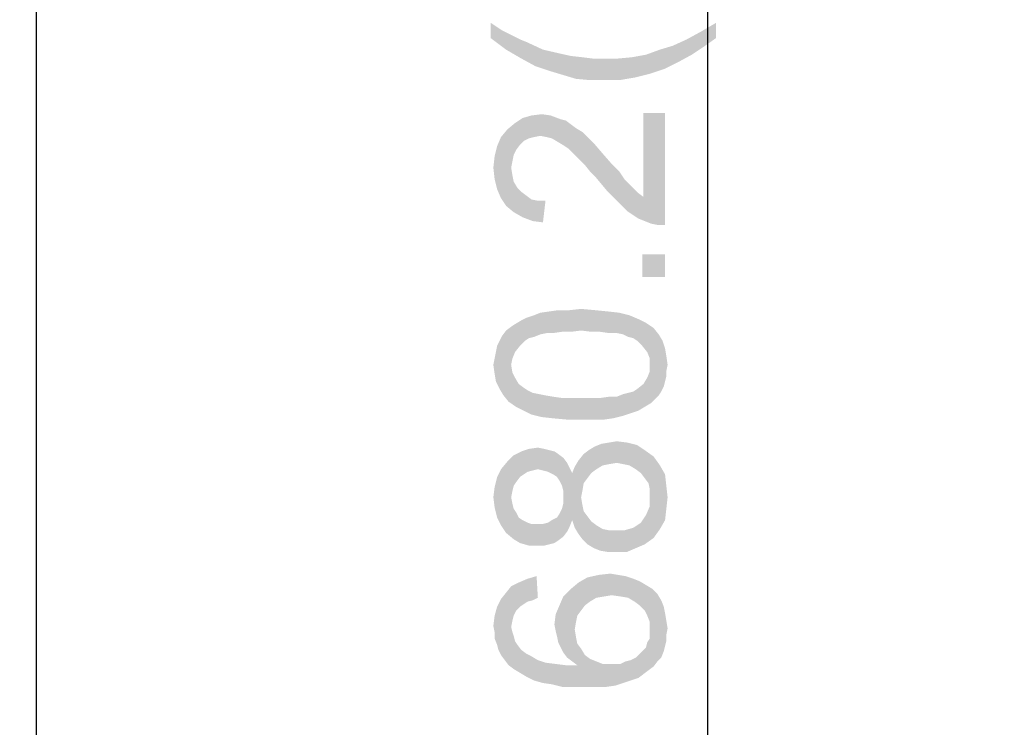
# Model space of a CAD drawing. Units: millimetres. Extents: x 0 to 1189, y 0 to 841.
# Drawn here: x 199 to 245, y 240 to 273 of the extents above; entities that cross this region are included whole.
import ezdxf

# ---------------------------------------------------------------- set-up
doc = ezdxf.new("R2010")
doc.units = ezdxf.units.MM
doc.header["$LTSCALE"] = 65.395
doc.layers.get('0').update_dxf_attribs({"linetype": 'CONTINUOUS'})
doc.layers.add('5_ALL_CURVES', color=7, linetype='CONTINUOUS')
doc.layers.add('DEF_DRAFT_DIM', color=7, linetype='CONTINUOUS')
doc.styles.add('TEXTSTYLE_2', font='txt')
doc.dimstyles.new('DIMSTYLE_2', dxfattribs={"dimtxt": 8, "dimasz": 3, "dimexe": 0.8, "dimexo": 0.2, "dimgap": 2, "dimtad": 1, "dimdec": 0, "dimlfac": 3.333333, "dimdsep": 46, "dimtxsty": 'TEXTSTYLE_2', "dimblk": 'OPEN', "dimblk1": 'OPEN', "dimblk2": 'OPEN', "dimcen": 0.09, "dimazin": 2, "dimtp": 0.8, "dimtm": 0.8, "dimtfac": 1, "dimtdec": 0, "dimtofl": 0, "dimtmove": 0, "dimatfit": 3, "dimldrblk": 'OPEN', "dimfxl": 1, "dimtolj": 1, "dimarcsym": 0})
doc.dimstyles.new('DIMSTYLE_3', dxfattribs={"dimtxt": 8, "dimasz": 3, "dimexe": 0.8, "dimexo": 0.2, "dimgap": 2, "dimtad": 1, "dimlfac": 3.333333, "dimdsep": 46, "dimtxsty": 'TEXTSTYLE_2', "dimblk": 'OPEN', "dimblk1": 'OPEN', "dimblk2": 'OPEN', "dimcen": 0.09, "dimazin": 2, "dimtp": 0.8, "dimtm": 0.8, "dimtfac": 1, "dimtofl": 0, "dimtmove": 0, "dimatfit": 3, "dimldrblk": 'OPEN', "dimfxl": 1, "dimtolj": 1, "dimarcsym": 0})

# ---------------------------------------------------------------- blocks, each defined once
blk = doc.blocks.new('_OPEN')
at = {"color": 0, "linetype": 'ByBlock'}
for p, q in [((0, 0), (-1, 0.117)), ((-1, -0.117), (0, 0)), ((-1, 0), (0, 0))]:
    blk.add_line(p, q, dxfattribs=at)
blk = doc.blocks.new('*D2')
at = {"layer": 'DEF_DRAFT_DIM', "color": 2, "linetype": 'Continuous', "transparency": 16777216}
for p, q in [((195.704, 394.188), (164.655, 394.188)), ((165.455, 394.188), (165.455, 287.508)), ((165.455, 180.828), (165.455, 287.508)), ((385.905, 180.828), (164.655, 180.828))]:
    blk.add_line(p, q, dxfattribs=at)
at = {"layer": 'DEF_DRAFT_DIM', "color": 2, "linetype": 'Continuous', "transparency": 16777216, "xscale": 3, "yscale": 3, "zscale": 3}
for p, rotation in [((165.455, 394.188), 90), ((165.455, 180.828), 270)]:
    blk.add_blockref('_OPEN', p, dxfattribs=dict(at, rotation=rotation))
at = {"layer": 'DEF_DRAFT_DIM', "color": 2, "linetype": 'Continuous', "transparency": 16777216, "insert": (155.455, 287.508), "char_height": 8, "width": 92.16357, "attachment_point": 2, "rotation": 90, "line_spacing_factor": 0.9, "style": 'TEXTSTYLE_2'}
blk.add_mtext('{\\ftxt;\\W0.0001;\\H0.0001;\\~}{\\ftxt;\\W2.3308550186;\\H8.0; }{\\ftxt;\\W0.0001;\\H0.0001;\\~}{\\ftxt;\\W0.0001;\\H0.0001;\\~}{\\ftxt;\\W5.3494423792;\\H8.0; }{\\ftxt;\\W0.0001;\\H0.0001;\\~}', dxfattribs=at)
blk = doc.blocks.new('*D3')
at = {"layer": 'DEF_DRAFT_DIM', "color": 2, "linetype": 'Continuous', "transparency": 16777216}
for p, q in [((195.704, 394.188), (149.655, 394.188)), ((150.455, 394.188), (150.455, 286.698)), ((150.455, 179.208), (150.455, 286.698)), ((376.082, 179.208), (149.655, 179.208))]:
    blk.add_line(p, q, dxfattribs=at)
at = {"layer": 'DEF_DRAFT_DIM', "color": 2, "linetype": 'Continuous', "transparency": 16777216, "xscale": 3, "yscale": 3, "zscale": 3}
for p, rotation in [((150.455, 394.188), 90), ((150.455, 179.208), 270)]:
    blk.add_blockref('_OPEN', p, dxfattribs=dict(at, rotation=rotation))
at = {"layer": 'DEF_DRAFT_DIM', "color": 2, "linetype": 'Continuous', "transparency": 16777216, "insert": (140.455, 286.698), "char_height": 8, "width": 238.34944, "attachment_point": 2, "rotation": 90, "line_spacing_factor": 0.9, "style": 'TEXTSTYLE_2'}
blk.add_mtext('{\\ftxt;\\W0.0001;\\H0.0001;\\~}{\\ftxt;\\W19.8624535316;\\H8.0; }{\\ftxt;\\W0.0001;\\H0.0001;\\~}', dxfattribs=at)
blk = doc.blocks.new('*D4')
at = {"layer": 'DEF_DRAFT_DIM', "color": 2, "linetype": 'Continuous', "transparency": 16777216}
for p in [(230.836, 390.138), (230.836, 186.078)]:
    blk.add_line(p, (230.836, 288.108), dxfattribs=at)
at = {"layer": 'DEF_DRAFT_DIM', "color": 2, "linetype": 'Continuous', "transparency": 16777216, "xscale": 3, "yscale": 3, "zscale": 3}
for p, rotation in [((230.836, 390.138), 90), ((230.836, 186.078), 270)]:
    blk.add_blockref('_OPEN', p, dxfattribs=dict(at, rotation=rotation))
at = {"layer": 'DEF_DRAFT_DIM', "color": 2, "linetype": 'Continuous', "transparency": 16777216, "insert": (220.836, 288.108), "char_height": 8, "width": 138.69145, "attachment_point": 2, "rotation": 90, "line_spacing_factor": 0.9, "style": 'TEXTSTYLE_2'}
blk.add_mtext('{\\ftxt;\\W0.0001;\\H0.0001;\\~}{\\ftxt;\\W3.4944237918;\\H8.0; }{\\ftxt;\\W0.0001;\\H0.0001;\\~}{\\ftxt;\\W0.0001;\\H0.0001;\\~}{\\ftxt;\\W8.063197026;\\H8.0; }{\\ftxt;\\W0.0001;\\H0.0001;\\~}', dxfattribs=at)

msp = doc.modelspace()

# ---------------------------------------------------------------- linework, layer by layer
at = {"layer": '5_ALL_CURVES', "color": 40, "linetype": 'Continuous'}
msp.add_line((199.5354, 390.138), (199.5354, 191.268), dxfattribs=at)
at = {"layer": 'DEF_DRAFT_DIM', "color": 2, "linetype": 'Continuous'}
for points in [[(220.7177, 273.2106), (221.251, 272.8551), (221.4288, 271.9662)], [(220.7177, 273.2106), (221.4288, 271.9662), (220.7177, 272.4995)], [(231.2066, 272.4995), (230.4955, 272.7958), (231.2066, 273.2106)], [(221.4288, 271.9662), (221.251, 272.8551), (221.7251, 272.6181)], [(221.7251, 272.6181), (222.1399, 271.5514), (221.4288, 271.9662)], [(221.7251, 272.6181), (222.0807, 272.4403), (222.1399, 271.5514)], [(230.0807, 271.7292), (229.8436, 272.4403), (230.4955, 272.7958)], [(230.4955, 272.7958), (230.614, 272.0847), (230.0807, 271.7292)], [(231.2066, 272.4995), (230.614, 272.0847), (230.4955, 272.7958)], [(222.1399, 271.5514), (222.0807, 272.4403), (222.377, 272.3218)], [(222.377, 272.3218), (222.7918, 271.1958), (222.1399, 271.5514)], [(222.7918, 271.1958), (222.377, 272.3218), (223.1473, 271.9662)], [(228.8362, 271.0773), (228.5992, 271.9662), (229.1918, 272.144)], [(229.1918, 272.144), (229.4288, 271.3736), (228.8362, 271.0773)], [(229.4288, 271.3736), (229.1918, 272.144), (229.8436, 272.4403)], [(229.8436, 272.4403), (230.0807, 271.7292), (229.4288, 271.3736)], [(223.1473, 271.9662), (223.5029, 270.9588), (222.7918, 271.1958)], [(223.5029, 270.9588), (223.1473, 271.9662), (223.9177, 271.7884)], [(223.9177, 271.7884), (224.0955, 270.781), (223.5029, 270.9588)], [(224.0955, 270.781), (223.9177, 271.7884), (224.451, 271.6699)], [(224.451, 271.6699), (224.6881, 270.6032), (224.0955, 270.781)], [(224.6881, 270.6032), (224.451, 271.6699), (224.9844, 271.6106)], [(224.9844, 271.6106), (225.3399, 270.544), (224.6881, 270.6032)], [(225.3399, 270.544), (224.9844, 271.6106), (225.4585, 271.5514)], [(226.7029, 270.544), (226.6436, 271.5514), (227.2955, 271.6106)], [(227.2955, 271.6106), (227.414, 270.6625), (226.7029, 270.544)], [(227.414, 270.6625), (227.2955, 271.6106), (227.9473, 271.7292)], [(227.9473, 271.7292), (228.1251, 270.8403), (227.414, 270.6625)], [(228.1251, 270.8403), (227.9473, 271.7292), (228.5992, 271.9662)], [(228.5992, 271.9662), (228.8362, 271.0773), (228.1251, 270.8403)], [(225.4585, 271.5514), (225.9918, 270.544), (225.3399, 270.544)], [(225.9918, 270.544), (225.4585, 271.5514), (225.9918, 271.5514)], [(225.9918, 271.5514), (226.6436, 271.5514), (226.7029, 270.544)], [(225.9918, 271.5514), (226.7029, 270.544), (225.9918, 270.544)], [(222.4955, 267.833), (222.1992, 268.7812), (222.614, 268.8997)], [(222.614, 268.8997), (222.7325, 267.8923), (222.4955, 267.833)], [(223.0288, 267.9516), (222.614, 268.8997), (223.0881, 268.959)], [(223.0288, 267.9516), (222.7325, 267.8923), (222.614, 268.8997)], [(223.0881, 268.959), (223.3251, 267.8923), (223.0288, 267.9516)], [(223.3251, 267.8923), (223.0881, 268.959), (223.5029, 268.8997)], [(223.5029, 268.8997), (223.5622, 267.833), (223.3251, 267.8923)], [(223.8585, 267.6553), (223.5622, 267.833), (223.5029, 268.8997)], [(223.8585, 267.6553), (223.5029, 268.8997), (223.977, 268.7219)], [(227.8288, 265.1071), (227.8288, 269.0182), (228.1844, 263.8627)], [(228.4807, 263.8034), (228.1844, 263.8627), (227.8288, 269.0182)], [(228.8362, 263.8034), (228.4807, 263.8034), (227.8288, 269.0182)], [(228.8362, 263.8034), (227.8288, 269.0182), (228.8362, 269.0182)], [(221.7844, 267.0627), (221.4881, 268.2478), (221.8436, 268.5441)], [(221.8436, 268.5441), (221.9029, 267.2997), (221.7844, 267.0627)], [(222.0807, 267.5367), (221.8436, 268.5441), (222.1992, 268.7812)], [(222.0807, 267.5367), (221.9029, 267.2997), (221.8436, 268.5441)], [(222.1992, 268.7812), (222.2585, 267.7145), (222.0807, 267.5367)], [(222.4955, 267.833), (222.2585, 267.7145), (222.1992, 268.7812)], [(223.977, 268.7219), (224.1548, 267.4775), (223.8585, 267.6553)], [(224.1548, 267.4775), (223.977, 268.7219), (224.214, 268.6627)], [(224.214, 268.6627), (224.3325, 267.359), (224.1548, 267.4775)], [(224.3325, 267.359), (224.214, 268.6627), (224.451, 268.4849)], [(224.451, 268.4849), (224.5103, 267.1812), (224.3325, 267.359)], [(224.6881, 267.0034), (224.5103, 267.1812), (224.451, 268.4849)], [(224.6881, 267.0034), (224.451, 268.4849), (224.6881, 268.3071)], [(221.1918, 265.0478), (221.014, 267.4775), (221.1918, 267.8923)], [(221.4288, 264.6923), (221.1918, 267.8923), (221.4881, 268.2478)], [(221.1918, 267.8923), (221.4288, 264.6923), (221.1918, 265.0478)], [(221.4881, 268.2478), (221.7844, 264.396), (221.4288, 264.6923)], [(221.4881, 268.2478), (221.6659, 266.4701), (221.7844, 264.396)], [(221.7251, 266.7664), (221.6659, 266.4701), (221.4881, 268.2478)], [(221.7844, 267.0627), (221.7251, 266.7664), (221.4881, 268.2478)], [(224.6881, 268.3071), (224.8659, 266.8256), (224.6881, 267.0034)], [(224.8659, 266.8256), (224.6881, 268.3071), (224.9844, 268.1293)], [(224.9844, 268.1293), (225.1029, 266.5886), (224.8659, 266.8256)], [(225.1029, 266.5886), (224.9844, 268.1293), (225.2214, 267.8923)], [(225.2214, 267.8923), (225.3399, 266.2923), (225.1029, 266.5886)], [(225.577, 266.0553), (225.3399, 266.2923), (225.2214, 267.8923)], [(225.577, 266.0553), (225.2214, 267.8923), (225.577, 267.5367)], [(221.014, 265.4627), (220.8955, 267.0034), (221.014, 267.4775)], [(221.014, 267.4775), (221.1918, 265.0478), (221.014, 265.4627)], [(225.577, 267.5367), (225.8733, 265.6997), (225.577, 266.0553)], [(225.8733, 265.6997), (225.577, 267.5367), (225.9325, 267.1219)], [(220.8955, 265.9367), (220.8362, 266.4701), (220.8955, 267.0034)], [(220.8955, 267.0034), (221.014, 265.4627), (220.8955, 265.9367)], [(225.9325, 267.1219), (226.1696, 265.3441), (225.8733, 265.6997)], [(226.1696, 265.3441), (225.9325, 267.1219), (226.3473, 266.6478)], [(226.3473, 266.6478), (226.5251, 264.9886), (226.1696, 265.3441)], [(226.5251, 264.9886), (226.3473, 266.6478), (226.7029, 266.2923)], [(221.6659, 266.4701), (221.7251, 266.1145), (221.7844, 264.396)], [(221.7844, 264.396), (221.7251, 266.1145), (221.7844, 265.8182)], [(226.7029, 266.2923), (226.8214, 264.6923), (226.5251, 264.9886)], [(226.8214, 264.6923), (226.7029, 266.2923), (226.9399, 265.9367)], [(221.7844, 265.8182), (221.9622, 265.5219), (222.1992, 264.159)], [(221.7844, 265.8182), (222.1992, 264.159), (221.7844, 264.396)], [(226.9399, 265.9367), (227.0585, 264.4553), (226.8214, 264.6923)], [(227.0585, 264.4553), (226.9399, 265.9367), (227.177, 265.6997)], [(227.177, 265.6997), (227.5918, 264.0997), (227.0585, 264.4553)], [(227.177, 265.6997), (227.3548, 265.5219), (227.5918, 264.0997)], [(221.9622, 265.5219), (222.1399, 265.3441), (222.1992, 264.159)], [(222.1992, 264.159), (222.1399, 265.3441), (222.377, 265.1664)], [(222.377, 265.1664), (222.6733, 263.9812), (222.1992, 264.159)], [(222.377, 265.1664), (222.614, 264.9886), (222.6733, 263.9812)], [(227.5918, 264.0997), (227.3548, 265.5219), (227.5918, 265.2849)], [(227.5918, 265.2849), (227.8288, 265.1071), (228.1844, 263.8627)], [(227.5918, 265.2849), (228.1844, 263.8627), (227.5918, 264.0997)], [(222.6733, 263.9812), (222.614, 264.9886), (222.9103, 264.9293)], [(222.9103, 264.9293), (223.1473, 263.9219), (222.6733, 263.9812)], [(223.1473, 263.9219), (222.9103, 264.9293), (223.2659, 264.9293)], [(227.7696, 262.4404), (228.8362, 261.3738), (227.7696, 261.3738)], [(228.8362, 261.3738), (227.7696, 262.4404), (228.8362, 262.4404)], [(223.0288, 258.7071), (222.7325, 259.596), (223.0288, 259.7145)], [(223.3251, 258.7664), (223.0288, 259.7145), (223.4436, 259.7738)], [(223.0288, 259.7145), (223.3251, 258.7664), (223.0288, 258.7071)], [(223.4436, 259.7738), (223.6214, 258.7664), (223.3251, 258.7664)], [(223.6214, 258.7664), (223.4436, 259.7738), (223.8585, 259.833)], [(223.8585, 259.833), (224.0362, 258.8256), (223.6214, 258.7664)], [(224.0362, 258.8256), (223.8585, 259.833), (224.3918, 259.833)], [(224.3918, 259.833), (224.451, 258.8256), (224.0362, 258.8256)], [(224.9251, 258.8849), (224.3918, 259.833), (224.9251, 259.8923)], [(224.9251, 258.8849), (224.451, 258.8256), (224.3918, 259.833)], [(224.9251, 259.8923), (225.3992, 258.8256), (224.9251, 258.8849)], [(225.3992, 258.8256), (224.9251, 259.8923), (225.577, 259.833)], [(225.577, 259.833), (225.814, 258.8256), (225.3992, 258.8256)], [(225.814, 258.8256), (225.577, 259.833), (226.1696, 259.7738)], [(226.1696, 259.7738), (226.2288, 258.7664), (225.814, 258.8256)], [(226.5844, 258.7664), (226.2288, 258.7664), (226.1696, 259.7738)], [(226.5844, 258.7664), (226.1696, 259.7738), (226.7029, 259.7145)], [(226.7029, 259.7145), (226.8807, 258.7071), (226.5844, 258.7664)], [(227.1177, 258.5886), (226.8807, 258.7071), (226.7029, 259.7145)], [(227.1177, 258.5886), (226.7029, 259.7145), (227.177, 259.596)], [(221.8436, 257.8775), (221.6659, 259.0627), (221.8436, 259.1812)], [(222.0807, 258.1738), (221.8436, 259.1812), (222.1399, 259.359)], [(221.8436, 259.1812), (222.0807, 258.1738), (221.8436, 257.8775)], [(222.1399, 259.359), (222.3177, 258.4108), (222.0807, 258.1738)], [(222.3177, 258.4108), (222.1399, 259.359), (222.377, 259.4775)], [(222.377, 259.4775), (222.4955, 258.5293), (222.3177, 258.4108)], [(222.7325, 258.5886), (222.377, 259.4775), (222.7325, 259.596)], [(222.7325, 258.5886), (222.4955, 258.5293), (222.377, 259.4775)], [(222.7325, 259.596), (223.0288, 258.7071), (222.7325, 258.5886)], [(227.177, 259.596), (227.3547, 258.5293), (227.1177, 258.5886)], [(227.5325, 258.4108), (227.3547, 258.5293), (227.177, 259.596)], [(227.5325, 258.4108), (227.177, 259.596), (227.5918, 259.4182)], [(227.5918, 259.4182), (227.7696, 258.1738), (227.5325, 258.4108)], [(227.7696, 258.1738), (227.5918, 259.4182), (227.9473, 259.2404)], [(227.9473, 259.2404), (228.0066, 257.8775), (227.7696, 258.1738)], [(228.1251, 257.5812), (228.0066, 257.8775), (227.9473, 259.2404)], [(228.1251, 257.5812), (227.9473, 259.2404), (228.3029, 259.0034)], [(221.3103, 255.8627), (221.251, 258.6478), (221.4288, 258.8849)], [(221.4288, 258.8849), (221.5473, 255.5664), (221.3103, 255.8627)], [(221.6659, 257.2849), (221.4288, 258.8849), (221.6659, 259.0627)], [(221.6659, 257.2849), (221.5473, 255.5664), (221.4288, 258.8849)], [(221.6659, 259.0627), (221.7251, 257.5812), (221.6659, 257.2849)], [(221.8436, 257.8775), (221.7251, 257.5812), (221.6659, 259.0627)], [(228.3029, 259.0034), (228.1844, 255.5071), (228.1251, 257.5812)], [(228.3029, 259.0034), (228.3622, 255.6849), (228.1844, 255.5071)], [(228.5399, 255.8627), (228.3622, 255.6849), (228.3029, 259.0034)], [(228.5399, 255.8627), (228.3029, 259.0034), (228.5399, 258.7071)], [(221.1325, 256.159), (221.014, 258.1738), (221.1325, 258.4108)], [(221.1325, 258.4108), (221.251, 258.6478), (221.3103, 255.8627)], [(221.1325, 258.4108), (221.3103, 255.8627), (221.1325, 256.159)], [(228.5399, 258.7071), (228.6585, 256.0404), (228.5399, 255.8627)], [(228.6585, 256.0404), (228.5399, 258.7071), (228.7177, 258.4108)], [(228.7177, 258.4108), (228.777, 256.2775), (228.6585, 256.0404)], [(228.8362, 256.5145), (228.777, 256.2775), (228.7177, 258.4108)], [(228.8362, 256.5145), (228.7177, 258.4108), (228.8362, 258.0553)], [(220.9547, 256.5145), (220.8955, 257.5812), (220.9547, 257.8775)], [(220.9547, 257.8775), (221.014, 258.1738), (221.1325, 256.159)], [(220.9547, 257.8775), (221.1325, 256.159), (220.9547, 256.5145)], [(228.8362, 258.0553), (228.8955, 256.7516), (228.8362, 256.5145)], [(228.8955, 256.9886), (228.8955, 256.7516), (228.8362, 258.0553)], [(228.8955, 256.9886), (228.8362, 258.0553), (228.8955, 257.6997)], [(220.8955, 256.8701), (220.8362, 257.2849), (220.8955, 257.5812)], [(220.8955, 257.5812), (220.9547, 256.5145), (220.8955, 256.8701)], [(228.1251, 257.2849), (228.1251, 257.5812), (228.1844, 255.5071)], [(228.8955, 257.6997), (228.9548, 257.2849), (228.8955, 256.9886)], [(221.6659, 257.2849), (221.9029, 255.3293), (221.5473, 255.5664)], [(221.6659, 257.2849), (221.7251, 256.9293), (221.9029, 255.3293)], [(221.7251, 256.9293), (221.8436, 256.6923), (221.9029, 255.3293)], [(228.0066, 256.6923), (228.1251, 256.9886), (228.1844, 255.5071)], [(228.1251, 256.9886), (228.1251, 257.2849), (228.1844, 255.5071)], [(221.9029, 255.3293), (221.8436, 256.6923), (222.0214, 256.396)], [(227.8881, 255.3293), (227.8288, 256.396), (228.0066, 256.6923)], [(228.0066, 256.6923), (228.1844, 255.5071), (227.8881, 255.3293)], [(222.0214, 256.396), (222.2585, 255.1516), (221.9029, 255.3293)], [(222.2585, 255.1516), (222.0214, 256.396), (222.2585, 256.2182)], [(222.2585, 256.2182), (222.4362, 256.0997), (222.614, 254.9738)], [(222.2585, 256.2182), (222.614, 254.9738), (222.2585, 255.1516)], [(222.614, 254.9738), (222.4362, 256.0997), (222.6733, 255.9812)], [(222.6733, 255.9812), (223.0881, 254.8553), (222.614, 254.9738)], [(222.6733, 255.9812), (222.9696, 255.9219), (223.0881, 254.8553)], [(226.8807, 255.9219), (227.1177, 255.9812), (227.2362, 255.033)], [(227.2362, 255.033), (227.1177, 255.9812), (227.3547, 256.0404)], [(227.3547, 256.0404), (227.5918, 255.1516), (227.2362, 255.033)], [(227.3547, 256.0404), (227.5325, 256.159), (227.5918, 255.1516)], [(227.5918, 255.1516), (227.5325, 256.159), (227.8288, 256.396)], [(227.8288, 256.396), (227.8881, 255.3293), (227.5918, 255.1516)], [(223.0881, 254.8553), (222.9696, 255.9219), (223.2659, 255.8627)], [(223.2659, 255.8627), (223.6214, 254.796), (223.0881, 254.8553)], [(223.6214, 254.796), (223.2659, 255.8627), (223.6214, 255.8034)], [(223.6214, 255.8034), (224.0362, 255.7441), (224.2733, 254.7367)], [(223.6214, 255.8034), (224.2733, 254.7367), (223.6214, 254.796)], [(224.2733, 254.7367), (224.0362, 255.7441), (224.451, 255.7441)], [(224.451, 255.7441), (224.9251, 254.7367), (224.2733, 254.7367)], [(224.9251, 254.7367), (224.451, 255.7441), (224.9251, 255.7441)], [(224.9251, 255.7441), (225.3992, 255.7441), (225.4585, 254.7367)], [(224.9251, 255.7441), (225.4585, 254.7367), (224.9251, 254.7367)], [(225.4585, 254.7367), (225.3992, 255.7441), (225.814, 255.7441)], [(225.814, 255.7441), (225.9918, 254.7367), (225.4585, 254.7367)], [(225.9918, 254.7367), (225.814, 255.7441), (226.2288, 255.8034)], [(226.2288, 255.8034), (226.4066, 254.796), (225.9918, 254.7367)], [(226.4066, 254.796), (226.2288, 255.8034), (226.5844, 255.8034)], [(226.5844, 255.8034), (226.8807, 254.9145), (226.4066, 254.796)], [(226.8807, 254.9145), (226.5844, 255.8034), (226.8807, 255.9219)], [(226.8807, 255.9219), (227.2362, 255.033), (226.8807, 254.9145)], [(226.2288, 252.6627), (225.8733, 253.6108), (226.2288, 253.6701)], [(226.5844, 252.7219), (226.2288, 253.6701), (226.5844, 253.7293)], [(226.2288, 253.6701), (226.5844, 252.7219), (226.2288, 252.6627)], [(226.5844, 253.7293), (226.8807, 252.6627), (226.5844, 252.7219)], [(226.8807, 252.6627), (226.5844, 253.7293), (227.0585, 253.6701)], [(227.0585, 253.6701), (227.177, 252.6034), (226.8807, 252.6627)], [(227.4733, 252.4256), (227.177, 252.6034), (227.0585, 253.6701)], [(227.4733, 252.4256), (227.0585, 253.6701), (227.5325, 253.5516)], [(222.0807, 252.0701), (221.7844, 253.0775), (222.1399, 253.2553)], [(222.1399, 253.2553), (222.2585, 252.1886), (222.0807, 252.0701)], [(222.4362, 252.3071), (222.1399, 253.2553), (222.4955, 253.3738)], [(222.4362, 252.3071), (222.2585, 252.1886), (222.1399, 253.2553)], [(222.4955, 253.3738), (222.6733, 252.3664), (222.4362, 252.3071)], [(222.9103, 252.4256), (222.4955, 253.3738), (222.9103, 253.433)], [(222.9103, 252.4256), (222.6733, 252.3664), (222.4955, 253.3738)], [(222.9103, 253.433), (223.1473, 252.3664), (222.9103, 252.4256)], [(223.1473, 252.3664), (222.9103, 253.433), (223.2066, 253.3738)], [(223.2066, 253.3738), (223.3844, 252.3071), (223.1473, 252.3664)], [(223.3844, 252.3071), (223.2066, 253.3738), (223.4436, 253.3145)], [(223.4436, 253.3145), (223.6214, 252.1886), (223.3844, 252.3071)], [(223.6214, 252.1886), (223.4436, 253.3145), (223.6807, 253.2553)], [(223.6807, 253.2553), (223.7992, 252.0701), (223.6214, 252.1886)], [(223.7992, 252.0701), (223.6807, 253.2553), (223.8585, 253.1367)], [(225.2214, 252.0108), (225.0436, 253.1367), (225.2807, 253.3145)], [(225.2807, 253.3145), (225.3992, 252.2478), (225.2214, 252.0108)], [(225.3992, 252.2478), (225.2807, 253.3145), (225.577, 253.4923)], [(225.577, 253.4923), (225.6362, 252.4256), (225.3992, 252.2478)], [(225.6362, 252.4256), (225.577, 253.4923), (225.8733, 253.6108)], [(225.8733, 253.6108), (225.9325, 252.6034), (225.6362, 252.4256)], [(226.2288, 252.6627), (225.9325, 252.6034), (225.8733, 253.6108)], [(227.5325, 253.5516), (227.7103, 252.2478), (227.4733, 252.4256)], [(227.8881, 252.0108), (227.7103, 252.2478), (227.5325, 253.5516)], [(227.8881, 252.0108), (227.5325, 253.5516), (227.8881, 253.3145)], [(227.8881, 253.3145), (228.0659, 251.7738), (227.8881, 252.0108)], [(228.1251, 251.4775), (228.0659, 251.7738), (227.8881, 253.3145)], [(228.1251, 251.4775), (227.8881, 253.3145), (228.3029, 253.0182)], [(221.4288, 249.4627), (221.1918, 252.4256), (221.4881, 252.7812)], [(221.4881, 252.7812), (221.7844, 249.1664), (221.4288, 249.4627)], [(221.7844, 251.6553), (221.4881, 252.7812), (221.7844, 253.0775)], [(221.4881, 252.7812), (221.6659, 251.1219), (221.7844, 249.1664)], [(221.7251, 251.4182), (221.6659, 251.1219), (221.4881, 252.7812)], [(221.7844, 251.6553), (221.7251, 251.4182), (221.4881, 252.7812)], [(221.7844, 253.0775), (221.9029, 251.833), (221.7844, 251.6553)], [(222.0807, 252.0701), (221.9029, 251.833), (221.7844, 253.0775)], [(223.8585, 253.1367), (223.9177, 251.8923), (223.7992, 252.0701)], [(224.0362, 251.6553), (223.9177, 251.8923), (223.8585, 253.1367)], [(224.0955, 251.4182), (224.0362, 251.6553), (223.8585, 253.1367)], [(224.0955, 251.4182), (223.8585, 253.1367), (224.0955, 252.959)], [(224.0955, 251.4182), (224.0955, 252.959), (224.2733, 249.5219)], [(224.2733, 249.5219), (224.0955, 252.959), (224.2733, 252.7219)], [(224.8066, 249.4034), (224.6288, 252.5441), (224.8066, 252.8404)], [(225.0436, 251.7738), (224.8066, 252.8404), (225.0436, 253.1367)], [(224.8066, 252.8404), (224.9251, 251.1219), (224.9844, 249.1664)], [(224.8066, 252.8404), (224.9844, 249.1664), (224.8066, 249.4034)], [(224.9844, 251.4182), (224.9251, 251.1219), (224.8066, 252.8404)], [(225.0436, 251.7738), (224.9844, 251.4182), (224.8066, 252.8404)], [(225.0436, 253.1367), (225.2214, 252.0108), (225.0436, 251.7738)], [(228.3029, 253.0182), (228.3029, 249.2256), (228.1251, 251.4775)], [(228.3029, 253.0182), (228.5992, 249.6404), (228.3029, 249.2256)], [(228.5992, 249.6404), (228.3029, 253.0182), (228.5992, 252.6034)], [(221.1918, 249.8182), (221.014, 252.0701), (221.1918, 252.4256)], [(221.1918, 252.4256), (221.4288, 249.4627), (221.1918, 249.8182)], [(224.2733, 252.7219), (224.3918, 249.759), (224.2733, 249.5219)], [(224.3918, 249.759), (224.2733, 252.7219), (224.3918, 252.4849)], [(224.3918, 252.4849), (224.5103, 250.0553), (224.3918, 249.759)], [(224.5103, 250.0553), (224.3918, 252.4849), (224.5103, 252.2478)], [(224.6288, 249.6997), (224.5103, 252.2478), (224.6288, 252.5441)], [(224.6288, 252.5441), (224.8066, 249.4034), (224.6288, 249.6997)], [(228.5992, 252.6034), (228.8362, 250.0553), (228.5992, 249.6404)], [(228.8362, 250.0553), (228.5992, 252.6034), (228.8362, 252.1886)], [(221.014, 250.1738), (220.8955, 251.596), (221.014, 252.0701)], [(221.014, 252.0701), (221.1918, 249.8182), (221.014, 250.1738)], [(224.5103, 252.2478), (224.6288, 249.6997), (224.5103, 250.0553)], [(228.8362, 252.1886), (228.8955, 250.5886), (228.8362, 250.0553)], [(228.8955, 250.5886), (228.8362, 252.1886), (228.8955, 251.6553)], [(220.8955, 250.6478), (220.8362, 251.1219), (220.8955, 251.596)], [(220.8955, 251.596), (221.014, 250.1738), (220.8955, 250.6478)], [(224.0955, 251.1219), (224.0955, 251.4182), (224.2733, 249.5219)], [(228.1251, 251.1219), (228.1251, 251.4775), (228.3029, 249.2256)], [(228.8955, 251.6553), (228.9548, 251.1219), (228.8955, 250.5886)], [(221.6659, 251.1219), (221.7251, 250.8256), (221.7844, 249.1664)], [(224.0955, 250.8256), (224.0955, 251.1219), (224.2733, 249.5219)], [(224.9844, 249.1664), (224.9251, 251.1219), (224.9844, 250.7664)], [(228.1251, 250.7071), (228.1251, 251.1219), (228.3029, 249.2256)], [(221.7844, 249.1664), (221.7251, 250.8256), (221.7844, 250.5886)], [(221.7844, 250.5886), (221.9029, 250.4108), (222.0807, 248.9886)], [(221.7844, 250.5886), (222.0807, 248.9886), (221.7844, 249.1664)], [(223.9177, 250.3516), (224.0362, 250.5886), (224.0955, 249.2849)], [(224.0955, 249.2849), (224.0362, 250.5886), (224.0955, 250.8256)], [(224.0955, 250.8256), (224.2733, 249.5219), (224.0955, 249.2849)], [(224.9844, 250.7664), (225.0436, 250.4701), (225.2214, 248.9293)], [(224.9844, 250.7664), (225.2214, 248.9293), (224.9844, 249.1664)], [(225.2214, 248.9293), (225.0436, 250.4701), (225.2214, 250.233)], [(227.9473, 250.2923), (228.1251, 250.7071), (228.3029, 249.2256)], [(221.9029, 250.4108), (222.0214, 250.1738), (222.0807, 248.9886)], [(222.0807, 248.9886), (222.0214, 250.1738), (222.1992, 250.0553)], [(222.1992, 250.0553), (222.4955, 248.8701), (222.0807, 248.9886)], [(222.1992, 250.0553), (222.4362, 249.9367), (222.4955, 248.8701)], [(223.4436, 248.9293), (223.3844, 249.9367), (223.5622, 250.0553)], [(223.5622, 250.0553), (223.6807, 248.9886), (223.4436, 248.9293)], [(223.6807, 248.9886), (223.5622, 250.0553), (223.7992, 250.1738)], [(223.7992, 250.1738), (223.8585, 249.1071), (223.6807, 248.9886)], [(223.8585, 249.1071), (223.7992, 250.1738), (223.9177, 250.3516)], [(223.9177, 250.3516), (224.0955, 249.2849), (223.8585, 249.1071)], [(225.2214, 250.233), (225.3992, 249.996), (225.5177, 248.7516)], [(225.2214, 250.233), (225.5177, 248.7516), (225.2214, 248.9293)], [(227.7103, 249.9367), (227.8288, 250.1145), (227.8881, 248.9293)], [(227.8881, 248.9293), (227.8288, 250.1145), (227.9473, 250.2923)], [(227.9473, 250.2923), (228.3029, 249.2256), (227.8881, 248.9293)], [(222.4955, 248.8701), (222.4362, 249.9367), (222.614, 249.8775)], [(222.614, 249.8775), (222.9103, 248.8701), (222.4955, 248.8701)], [(222.614, 249.8775), (222.851, 249.8775), (222.9103, 248.8701)], [(222.9103, 248.8701), (222.851, 249.8775), (223.1473, 249.8775)], [(223.1473, 249.8775), (223.2066, 248.8701), (222.9103, 248.8701)], [(223.2066, 248.8701), (223.1473, 249.8775), (223.3844, 249.9367)], [(223.3844, 249.9367), (223.4436, 248.9293), (223.2066, 248.8701)], [(225.5177, 248.7516), (225.3992, 249.996), (225.6362, 249.8182)], [(225.6362, 249.8182), (225.814, 248.633), (225.5177, 248.7516)], [(225.814, 248.633), (225.6362, 249.8182), (225.9325, 249.6404)], [(225.9325, 249.6404), (226.1696, 248.5738), (225.814, 248.633)], [(226.1696, 248.5738), (225.9325, 249.6404), (226.2288, 249.5812)], [(226.2288, 249.5812), (226.5251, 248.5738), (226.1696, 248.5738)], [(226.5251, 248.5738), (226.2288, 249.5812), (226.5251, 249.5812)], [(226.5251, 249.5812), (226.9399, 249.5812), (227.0585, 248.5738)], [(226.5251, 249.5812), (227.0585, 248.5738), (226.5251, 248.5738)], [(227.0585, 248.5738), (226.9399, 249.5812), (227.3548, 249.6997)], [(227.3548, 249.6997), (227.4733, 248.7516), (227.0585, 248.5738)], [(227.4733, 248.7516), (227.3548, 249.6997), (227.5325, 249.8182)], [(227.5325, 249.8182), (227.8881, 248.9293), (227.4733, 248.7516)], [(227.5325, 249.8182), (227.7103, 249.9367), (227.8881, 248.9293)], [(222.4362, 246.2627), (222.0214, 247.1516), (222.4362, 247.3293)], [(222.6733, 246.3219), (222.4362, 247.3293), (222.851, 247.4478)], [(222.4362, 247.3293), (222.6733, 246.3219), (222.4362, 246.2627)], [(222.851, 247.4478), (222.9103, 246.4404), (222.6733, 246.3219)], [(225.1029, 246.0849), (224.8066, 247.1516), (225.2214, 247.3886)], [(225.2214, 247.3886), (225.3399, 246.2627), (225.1029, 246.0849)], [(225.6362, 246.4404), (225.2214, 247.3886), (225.7548, 247.5071)], [(225.6362, 246.4404), (225.3399, 246.2627), (225.2214, 247.3886)], [(225.7548, 247.5071), (225.9918, 246.4997), (225.6362, 246.4404)], [(225.9918, 246.4997), (225.7548, 247.5071), (226.2881, 247.5664)], [(226.2881, 247.5664), (226.3473, 246.559), (225.9918, 246.4997)], [(226.3473, 246.559), (226.2881, 247.5664), (226.6436, 247.5071)], [(226.6436, 247.5071), (226.7622, 246.4997), (226.3473, 246.559)], [(226.7622, 246.4997), (226.6436, 247.5071), (226.9992, 247.4478)], [(226.9992, 247.4478), (227.1177, 246.4404), (226.7622, 246.4997)], [(227.1177, 246.4404), (226.9992, 247.4478), (227.3548, 247.3293)], [(227.3548, 247.3293), (227.414, 246.2627), (227.1177, 246.4404)], [(227.6511, 246.0849), (227.414, 246.2627), (227.3548, 247.3293)], [(227.6511, 246.0849), (227.3548, 247.3293), (227.6511, 247.2108)], [(221.6659, 245.0775), (221.4288, 246.6775), (221.6659, 246.9738)], [(221.9029, 245.8478), (221.6659, 246.9738), (222.0214, 247.1516)], [(221.6659, 246.9738), (221.7251, 245.3738), (221.6659, 245.0775)], [(221.7844, 245.6108), (221.7251, 245.3738), (221.6659, 246.9738)], [(221.9029, 245.8478), (221.7844, 245.6108), (221.6659, 246.9738)], [(222.0214, 247.1516), (222.0807, 246.0256), (221.9029, 245.8478)], [(222.2585, 246.1441), (222.0807, 246.0256), (222.0214, 247.1516)], [(222.4362, 246.2627), (222.2585, 246.1441), (222.0214, 247.1516)], [(224.2733, 243.6553), (224.0955, 246.4997), (224.451, 246.8553)], [(224.451, 246.8553), (224.5103, 243.4775), (224.2733, 243.6553)], [(224.7473, 245.6108), (224.451, 246.8553), (224.8066, 247.1516)], [(224.6288, 244.959), (224.5103, 243.4775), (224.451, 246.8553)], [(224.6881, 245.3145), (224.6288, 244.959), (224.451, 246.8553)], [(224.7473, 245.6108), (224.6881, 245.3145), (224.451, 246.8553)], [(224.8066, 247.1516), (224.9251, 245.8478), (224.7473, 245.6108)], [(225.1029, 246.0849), (224.9251, 245.8478), (224.8066, 247.1516)], [(227.6511, 247.2108), (227.8881, 245.8478), (227.6511, 246.0849)], [(227.8881, 245.8478), (227.6511, 247.2108), (227.9473, 247.033)], [(227.9473, 247.033), (228.0066, 245.6108), (227.8881, 245.8478)], [(228.1251, 245.3145), (228.0066, 245.6108), (227.9473, 247.033)], [(228.1251, 245.3145), (227.9473, 247.033), (228.2436, 246.8553)], [(228.1251, 245.3145), (228.2436, 246.8553), (228.3029, 243.2404)], [(228.4807, 243.4775), (228.3029, 243.2404), (228.2436, 246.8553)], [(228.4807, 243.4775), (228.2436, 246.8553), (228.4807, 246.6182)], [(221.1918, 243.7738), (221.014, 246.0256), (221.1918, 246.3812)], [(221.3696, 243.5367), (221.1918, 246.3812), (221.4288, 246.6775)], [(221.1918, 246.3812), (221.3696, 243.5367), (221.1918, 243.7738)], [(221.4288, 246.6775), (221.5473, 243.2997), (221.3696, 243.5367)], [(221.6659, 245.0775), (221.5473, 243.2997), (221.4288, 246.6775)], [(224.0955, 243.8923), (223.9177, 246.0849), (224.0955, 246.4997)], [(224.0955, 246.4997), (224.2733, 243.6553), (224.0955, 243.8923)], [(228.4807, 246.6182), (228.6585, 243.6553), (228.4807, 243.4775)], [(228.6585, 243.6553), (228.4807, 246.6182), (228.6585, 246.3219)], [(221.014, 244.2478), (220.8955, 245.6108), (221.014, 246.0256)], [(221.014, 246.0256), (221.0733, 244.0108), (221.014, 244.2478)], [(221.1918, 243.7738), (221.0733, 244.0108), (221.014, 246.0256)], [(223.8585, 244.3664), (223.7399, 245.6701), (223.9177, 246.0849)], [(223.9177, 246.0849), (223.977, 244.1293), (223.8585, 244.3664)], [(224.0955, 243.8923), (223.977, 244.1293), (223.9177, 246.0849)], [(228.6585, 246.3219), (228.777, 243.9516), (228.6585, 243.6553)], [(228.777, 243.9516), (228.6585, 246.3219), (228.777, 246.0256)], [(228.777, 246.0256), (228.8362, 244.1886), (228.777, 243.9516)], [(228.8362, 244.1886), (228.777, 246.0256), (228.8362, 245.7293)], [(220.8955, 244.8404), (220.8362, 245.1367), (220.8955, 245.6108)], [(220.8955, 244.8404), (220.8955, 245.6108), (221.014, 244.2478)], [(223.7399, 244.8997), (223.6807, 245.196), (223.7399, 245.6701)], [(223.7399, 245.6701), (223.7992, 244.6627), (223.7399, 244.8997)], [(223.8585, 244.3664), (223.7992, 244.6627), (223.7399, 245.6701)], [(228.8362, 245.7293), (228.8955, 244.4256), (228.8362, 244.1886)], [(228.8955, 244.7219), (228.8955, 244.4256), (228.8362, 245.7293)], [(228.8955, 244.7219), (228.8362, 245.7293), (228.8955, 245.3738)], [(221.6659, 245.0775), (221.7844, 243.1219), (221.5473, 243.2997)], [(221.6659, 245.0775), (221.7251, 244.8404), (221.7844, 243.1219)], [(224.6288, 244.959), (224.7473, 243.2997), (224.5103, 243.4775)], [(224.6288, 244.959), (224.6881, 244.6034), (224.7473, 243.2997)], [(228.1251, 244.959), (228.1251, 245.3145), (228.3029, 243.2404)], [(228.1251, 244.7812), (228.1251, 244.959), (228.3029, 243.2404)], [(228.8955, 245.3738), (228.9548, 245.0182), (228.8955, 244.7219)], [(220.8955, 244.8404), (221.014, 244.2478), (220.8955, 244.5441)], [(221.7844, 243.1219), (221.7251, 244.8404), (221.7844, 244.6627)], [(221.7844, 244.6627), (221.8436, 244.4256), (222.0807, 242.9441)], [(221.7844, 244.6627), (222.0807, 242.9441), (221.7844, 243.1219)], [(224.7473, 243.2997), (224.6881, 244.6034), (224.7473, 244.3071)], [(228.0659, 243.0627), (228.0066, 244.3664), (228.1251, 244.5441)], [(228.1251, 244.5441), (228.3029, 243.2404), (228.0659, 243.0627)], [(228.1251, 244.5441), (228.1251, 244.7812), (228.3029, 243.2404)], [(221.8436, 244.4256), (221.9622, 244.2478), (222.0807, 242.9441)], [(222.0807, 242.9441), (221.9622, 244.2478), (222.1399, 244.0108)], [(224.7473, 244.3071), (224.9251, 244.0701), (225.1029, 242.2923)], [(224.7473, 243.2997), (224.7473, 244.3071), (225.1029, 242.2923)], [(225.1029, 242.2923), (224.9251, 244.0701), (225.1029, 243.7738)], [(227.8288, 242.8849), (227.7696, 243.9516), (227.9473, 244.1293)], [(227.9473, 244.1293), (228.0659, 243.0627), (227.8288, 242.8849)], [(227.9473, 244.1293), (228.0066, 244.3664), (228.0659, 243.0627)], [(222.1399, 244.0108), (222.377, 242.7664), (222.0807, 242.9441)], [(222.377, 242.7664), (222.1399, 244.0108), (222.377, 243.833)], [(222.377, 243.833), (222.614, 243.7145), (222.7325, 242.5886)], [(222.377, 243.833), (222.7325, 242.5886), (222.377, 242.7664)], [(222.7325, 242.5886), (222.614, 243.7145), (222.9103, 243.5367)], [(225.1029, 243.7738), (225.3399, 243.596), (225.6362, 242.2923)], [(225.1029, 243.7738), (225.6362, 242.2923), (225.1029, 242.2923)], [(225.6362, 242.2923), (225.3399, 243.596), (225.6362, 243.4775)], [(227.2362, 243.5367), (227.4733, 243.6553), (227.5918, 242.7071)], [(227.5918, 242.7071), (227.4733, 243.6553), (227.6511, 243.833)], [(227.6511, 243.833), (227.8288, 242.8849), (227.5918, 242.7071)], [(227.6511, 243.833), (227.7696, 243.9516), (227.8288, 242.8849)], [(222.9103, 243.5367), (223.1473, 242.4701), (222.7325, 242.5886)], [(223.1473, 242.4701), (222.9103, 243.5367), (223.2659, 243.4182)], [(223.2659, 243.4182), (223.5622, 242.4108), (223.1473, 242.4701)], [(223.5622, 242.4108), (223.2659, 243.4182), (223.7399, 243.359)], [(223.7399, 243.359), (224.0362, 242.2923), (223.5622, 242.4108)], [(224.0362, 242.2923), (223.7399, 243.359), (224.214, 243.2997)], [(224.214, 243.2997), (224.5696, 242.2923), (224.0362, 242.2923)], [(224.5696, 242.2923), (224.214, 243.2997), (224.7473, 243.2997)], [(224.7473, 243.2997), (225.1029, 242.2923), (224.5696, 242.2923)], [(225.6362, 243.4775), (225.9325, 243.359), (226.1103, 242.2923)], [(225.6362, 243.4775), (226.1103, 242.2923), (225.6362, 242.2923)], [(226.1103, 242.2923), (225.9325, 243.359), (226.2881, 243.359)], [(226.2881, 243.359), (226.5251, 242.3516), (226.1103, 242.2923)], [(226.5251, 242.3516), (226.2881, 243.359), (226.5251, 243.359)], [(226.5251, 243.359), (226.7622, 243.359), (226.8807, 242.4701)], [(226.5251, 243.359), (226.8807, 242.4701), (226.5251, 242.3516)], [(226.8807, 242.4701), (226.7622, 243.359), (226.9992, 243.4775)], [(226.9992, 243.4775), (227.2362, 242.5886), (226.8807, 242.4701)], [(227.2362, 242.5886), (226.9992, 243.4775), (227.2362, 243.5367)], [(227.2362, 243.5367), (227.5918, 242.7071), (227.2362, 242.5886)]]:
    msp.add_solid(points, dxfattribs=at)

# ---------------------------------------------------------------- dimensions: what is measured, and where the dimension line sits
for base, p1, p2, angle, text, dimstyle, picture, middle in [((150.4554, 179.208), (195.9036, 394.188), (376.2825, 179.208), 270, '{\\ftxt;\\W0.0001;\\H0.0001;\\~}{\\ftxt;\\W19.8624535316;\\H8.0; }{\\ftxt;\\W0.0001;\\H0.0001;\\~}', 'DIMSTYLE_3', '*D3', (150.4554, 286.6615)), ((165.4554, 180.828), (195.9036, 394.188), (386.1054, 180.828), 270, '{\\ftxt;\\W0.0001;\\H0.0001;\\~}{\\ftxt;\\W2.3308550186;\\H8.0; }{\\ftxt;\\W0.0001;\\H0.0001;\\~}{\\ftxt;\\W0.0001;\\H0.0001;\\~}{\\ftxt;\\W5.3494423792;\\H8.0; }{\\ftxt;\\W0.0001;\\H0.0001;\\~}', 'DIMSTYLE_2', '*D2', (165.4554, 275.4336)), ((230.8362, 390.138), (199.5354, 186.078), (199.5354, 390.138), 90, '{\\ftxt;\\W0.0001;\\H0.0001;\\~}{\\ftxt;\\W3.4944237918;\\H8.0; }{\\ftxt;\\W0.0001;\\H0.0001;\\~}{\\ftxt;\\W0.0001;\\H0.0001;\\~}{\\ftxt;\\W8.063197026;\\H8.0; }{\\ftxt;\\W0.0001;\\H0.0001;\\~}', 'DIMSTYLE_3', '*D4', (230.8362, 269.8329))]:
    dim = msp.add_linear_dim(base=base, p1=p1, p2=p2, angle=angle, text=text, dimstyle=dimstyle, dxfattribs=at)
    dim.commit()
    dim.dimension.update_dxf_attribs({"geometry": picture, "text_midpoint": middle, "dimtype": 160})

doc.saveas('drawing.dxf')
